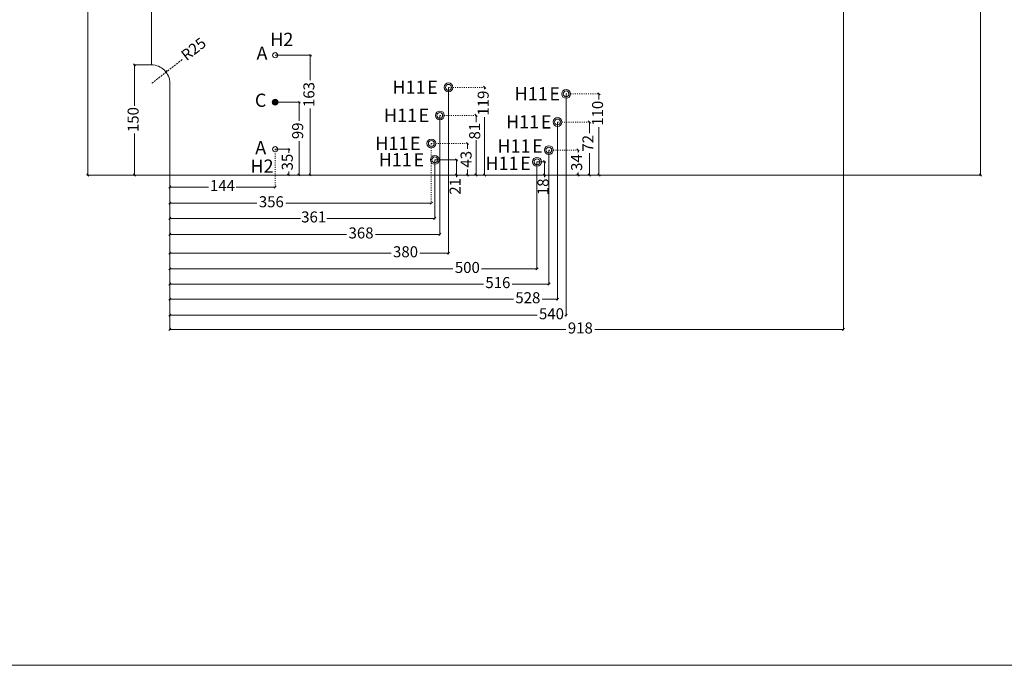
# Model space of a CAD drawing. Units: millimetres. Extents: x 5538 to 50136, y 2765 to 73504.
# Drawn here: x 17347 to 18689, y 23062 to 23941 of the extents above; entities that cross this region are included whole.
import ezdxf

# ---------------------------------------------------------------- set-up
doc = ezdxf.new("R2010")
doc.units = ezdxf.units.MM
doc.header["$LTSCALE"] = 0.1
doc.header["$PDMODE"] = 3
for name, pattern in [('ACAD_ISO02W100', [15, 12, -3]), ('ACAD_ISO03W100', [30, 12, -18]), ('DASHEDX2', [38.1, 25.4, -12.7])]:
    doc.linetypes.add(name, pattern=pattern)
doc.layers.get('0').update_dxf_attribs({"lineweight": 0})
doc.layers.get('Defpoints').update_dxf_attribs({"lineweight": 5})
doc.layers.add('1- FORMATO', color=7, linetype='Continuous', lineweight=5)
doc.layers.add('3 - COTAS', color=1, linetype='Continuous', lineweight=5)
doc.layers.add('Capa 1', color=7, linetype='Continuous')
doc.styles.get("Standard").update_dxf_attribs({"font": 'arial.ttf'})
doc.dimstyles.new('ISO-25', dxfattribs={"dimtxt": 15, "dimasz": 3, "dimexe": 1.25, "dimexo": 0, "dimgap": 3, "dimtad": 0, "dimdec": 0, "dimtxsty": 'Standard', "dimblk": 'OBLIQUE', "dimcen": 2.5, "dimclrd": 256, "dimclre": 256, "dimclrt": 256, "dimadec": 0, "dimazin": 0, "dimtfac": 1, "dimtdec": 0, "dimtmove": 0, "dimatfit": 3, "dimfxl": 1, "dimlwd": 9, "dimlwe": 9, "dimarcsym": 0})

# ---------------------------------------------------------------- blocks, each defined once
blk = doc.blocks.new('_Oblique')
at = {"color": 0, "linetype": 'ByBlock', "lineweight": -2}
blk.add_line((-0.5, -0.5), (0.5, 0.5), dxfattribs=at)
blk = doc.blocks.new('*D234')
at = {"layer": '3 - COTAS', "linetype": 'DASHEDX2', "lineweight": 9, "transparency": 16777216}
for p in [(17568.8, 23886.3), (17527.5, 23854.1)]:
    blk.add_line(p, (17547.2, 23869.5), dxfattribs=at)
at = {"layer": 'Defpoints', "color": 0, "linetype": 'DASHEDX2', "lineweight": 5, "transparency": 16777216}
for p in [(17547.2, 23869.5), (17527.5, 23854.1)]:
    blk.add_point(p, dxfattribs=at)
at = {"layer": '3 - COTAS', "linetype": 'DASHEDX2', "lineweight": 9, "transparency": 16777216, "xscale": 3, "yscale": 3, "zscale": 3, "rotation": 217.9821195252939}
blk.add_blockref('_Oblique', (17547.2, 23869.5), dxfattribs=at)
at = {"layer": '3 - COTAS', "linetype": 'DASHEDX2', "lineweight": 0, "transparency": 16777216, "insert": (17585.4, 23899.2), "char_height": 15, "attachment_point": 5, "rotation": 37.9821}
blk.add_mtext('R25', dxfattribs=at)
blk = doc.blocks.new('*D236')
at = {"layer": '3 - COTAS', "linetype": 'ACAD_ISO02W100', "lineweight": 9, "transparency": 16777216}
for p, q in [((17527.5, 23879.1), (17502.6, 23879.1)), ((17552.5, 23729.1), (17502.6, 23729.1))]:
    blk.add_line(p, q, dxfattribs=at)
at = {"layer": '3 - COTAS', "lineweight": 9, "transparency": 16777216}
for p, q in [((17503.9, 23879.1), (17503.9, 23823.4)), ((17503.9, 23729.1), (17503.9, 23785.7))]:
    blk.add_line(p, q, dxfattribs=at)
at = {"layer": 'Defpoints', "color": 0, "lineweight": 5, "transparency": 16777216}
for p in [(17503.9, 23879.1), (17527.5, 23879.1), (17552.5, 23729.1)]:
    blk.add_point(p, dxfattribs=at)
at = {"layer": '3 - COTAS', "lineweight": 9, "transparency": 16777216, "xscale": 3, "yscale": 3, "zscale": 3}
for p, rotation in [((17503.9, 23879.1), 90), ((17503.9, 23729.1), 270)]:
    blk.add_blockref('_Oblique', p, dxfattribs=dict(at, rotation=rotation))
at = {"layer": '3 - COTAS', "lineweight": 0, "transparency": 16777216, "insert": (17503.9, 23804.6), "char_height": 15, "attachment_point": 5, "rotation": 90}
blk.add_mtext('150', dxfattribs=at)
blk = doc.blocks.new('*D237')
at = {"layer": '3 - COTAS', "linetype": 'ACAD_ISO02W100', "lineweight": 9, "transparency": 16777216}
for p, q in [((17695.4, 23764.3), (17715.2, 23764.3)), ((17713.9, 23764.3), (17713.9, 23759.5)), ((17731.1, 23729.1), (17712.7, 23729.1)), ((17713.9, 23729.1), (17713.9, 23733.9))]:
    blk.add_line(p, q, dxfattribs=at)
at = {"layer": 'Defpoints', "color": 0, "linetype": 'ACAD_ISO02W100', "lineweight": 5, "transparency": 16777216}
for p in [(17695.4, 23764.3), (17713.9, 23729.1), (17731.1, 23729.1)]:
    blk.add_point(p, dxfattribs=at)
at = {"layer": '3 - COTAS', "linetype": 'ACAD_ISO02W100', "lineweight": 9, "transparency": 16777216, "xscale": 3, "yscale": 3, "zscale": 3}
for p, rotation in [((17713.9, 23764.3), 90), ((17713.9, 23729.1), 270)]:
    blk.add_blockref('_Oblique', p, dxfattribs=dict(at, rotation=rotation))
at = {"layer": '3 - COTAS', "linetype": 'ACAD_ISO02W100', "lineweight": 5, "transparency": 16777216, "insert": (17713.9, 23746.7), "char_height": 15, "attachment_point": 5, "rotation": 90}
blk.add_mtext('35', dxfattribs=at)
blk = doc.blocks.new('*D238')
at = {"layer": '3 - COTAS', "linetype": 'ACAD_ISO02W100', "lineweight": 9, "transparency": 16777216}
for p, q in [((17695.4, 23828.3), (17729.3, 23828.3)), ((17728, 23828.3), (17728, 23803.1)), ((17728, 23729.1), (17728, 23775.6)), ((17759.3, 23729.1), (17726.8, 23729.1))]:
    blk.add_line(p, q, dxfattribs=at)
at = {"layer": 'Defpoints', "color": 0, "linetype": 'ACAD_ISO02W100', "lineweight": 5, "transparency": 16777216}
for p in [(17695.4, 23828.3), (17728, 23729.1), (17759.3, 23729.1)]:
    blk.add_point(p, dxfattribs=at)
at = {"layer": '3 - COTAS', "linetype": 'ACAD_ISO02W100', "lineweight": 9, "transparency": 16777216, "xscale": 3, "yscale": 3, "zscale": 3}
for p, rotation in [((17728, 23828.3), 90), ((17728, 23729.1), 270)]:
    blk.add_blockref('_Oblique', p, dxfattribs=dict(at, rotation=rotation))
at = {"layer": '3 - COTAS', "linetype": 'ACAD_ISO02W100', "lineweight": 5, "transparency": 16777216, "insert": (17728, 23789.3), "char_height": 15, "attachment_point": 5, "rotation": 90}
blk.add_mtext('99', dxfattribs=at)
blk = doc.blocks.new('*D239')
at = {"layer": '3 - COTAS', "linetype": 'ACAD_ISO02W100', "lineweight": 9, "transparency": 16777216}
for p, q in [((17695.4, 23892.3), (17744.5, 23892.3)), ((17743.3, 23892.3), (17743.3, 23857.6)), ((17743.3, 23729.1), (17743.3, 23819.9)), ((17743.3, 23729.1), (17742, 23729.1))]:
    blk.add_line(p, q, dxfattribs=at)
at = {"layer": 'Defpoints', "color": 0, "linetype": 'ACAD_ISO02W100', "lineweight": 5, "transparency": 16777216}
for p in [(17695.4, 23892.3), (17743.3, 23729.1), (17743.3, 23729.1)]:
    blk.add_point(p, dxfattribs=at)
at = {"layer": '3 - COTAS', "linetype": 'ACAD_ISO02W100', "lineweight": 9, "transparency": 16777216, "xscale": 3, "yscale": 3, "zscale": 3}
for p, rotation in [((17743.3, 23892.3), 90), ((17743.3, 23729.1), 270)]:
    blk.add_blockref('_Oblique', p, dxfattribs=dict(at, rotation=rotation))
at = {"layer": '3 - COTAS', "linetype": 'ACAD_ISO02W100', "lineweight": 5, "transparency": 16777216, "insert": (17743.3, 23838.7), "char_height": 15, "attachment_point": 5, "rotation": 90}
blk.add_mtext('163', dxfattribs=at)
blk = doc.blocks.new('*D240')
at = {"layer": '3 - COTAS', "linetype": 'ACAD_ISO02W100', "lineweight": 9, "transparency": 16777216}
for p, q in [((17526.9, 25987.2), (17439, 25987.2)), ((17552.5, 23729.1), (17439, 23729.1))]:
    blk.add_line(p, q, dxfattribs=at)
at = {"layer": '3 - COTAS', "lineweight": 9, "transparency": 16777216}
for p, q in [((17440.3, 25987.2), (17440.3, 24619.4)), ((17440.3, 23729.1), (17440.3, 24568.3))]:
    blk.add_line(p, q, dxfattribs=at)
at = {"layer": 'Defpoints', "color": 0, "lineweight": 5, "transparency": 16777216}
for p in [(17440.3, 25987.2), (17526.9, 25987.2), (17552.5, 23729.1)]:
    blk.add_point(p, dxfattribs=at)
at = {"layer": '3 - COTAS', "lineweight": 9, "transparency": 16777216, "xscale": 3, "yscale": 3, "zscale": 3}
for p, rotation in [((17440.3, 25987.2), 90), ((17440.3, 23729.1), 270)]:
    blk.add_blockref('_Oblique', p, dxfattribs=dict(at, rotation=rotation))
at = {"layer": '3 - COTAS', "lineweight": 0, "transparency": 16777216, "insert": (17440.3, 24593.8), "char_height": 15, "attachment_point": 5, "rotation": 90}
blk.add_mtext('2258', dxfattribs=at)
blk = doc.blocks.new('*D249')
at = {"layer": '3 - COTAS', "linetype": 'ACAD_ISO03W100', "lineweight": 9, "transparency": 16777216}
for p, q in [((17695.4, 23764.3), (17695.4, 23711.6)), ((17551.9, 23729.1), (17551.9, 23711.6))]:
    blk.add_line(p, q, dxfattribs=at)
at = {"layer": '3 - COTAS', "lineweight": 9, "transparency": 16777216}
for p, q in [((17551.9, 23712.8), (17604.8, 23712.8)), ((17695.4, 23712.8), (17642.5, 23712.8))]:
    blk.add_line(p, q, dxfattribs=at)
at = {"layer": 'Defpoints', "color": 0, "lineweight": 5, "transparency": 16777216}
for p in [(17695.4, 23764.3), (17551.9, 23729.1), (17695.4, 23712.8)]:
    blk.add_point(p, dxfattribs=at)
at = {"layer": '3 - COTAS', "lineweight": 9, "transparency": 16777216, "xscale": 3, "yscale": 3, "zscale": 3, "rotation": 180}
blk.add_blockref('_Oblique', (17551.9, 23712.8), dxfattribs=at)
at = {"layer": '3 - COTAS', "lineweight": 9, "transparency": 16777216, "xscale": 3, "yscale": 3, "zscale": 3}
blk.add_blockref('_Oblique', (17695.4, 23712.8), dxfattribs=at)
at = {"layer": '3 - COTAS', "lineweight": 5, "transparency": 16777216, "insert": (17623.7, 23712.8), "char_height": 15, "attachment_point": 5}
blk.add_mtext('144', dxfattribs=at)
blk = doc.blocks.new('*D250')
at = {"layer": '3 - COTAS', "linetype": 'ACAD_ISO03W100', "lineweight": 9, "transparency": 16777216}
for p, q in [((17908.1, 23772), (17908.1, 23689.6)), ((17551.9, 23728.5), (17551.9, 23689.6))]:
    blk.add_line(p, q, dxfattribs=at)
at = {"layer": '3 - COTAS', "lineweight": 9, "transparency": 16777216}
for p, q in [((17551.9, 23690.8), (17670.6, 23690.8)), ((17908.1, 23690.8), (17709.8, 23690.8))]:
    blk.add_line(p, q, dxfattribs=at)
at = {"layer": 'Defpoints', "color": 0, "lineweight": 5, "transparency": 16777216}
for p in [(17908.1, 23772), (17551.9, 23728.5), (17908.1, 23690.8)]:
    blk.add_point(p, dxfattribs=at)
at = {"layer": '3 - COTAS', "lineweight": 9, "transparency": 16777216, "xscale": 3, "yscale": 3, "zscale": 3, "rotation": 180}
blk.add_blockref('_Oblique', (17551.9, 23690.8), dxfattribs=at)
at = {"layer": '3 - COTAS', "lineweight": 9, "transparency": 16777216, "xscale": 3, "yscale": 3, "zscale": 3}
blk.add_blockref('_Oblique', (17908.1, 23690.8), dxfattribs=at)
at = {"layer": '3 - COTAS', "lineweight": 5, "transparency": 16777216, "insert": (17690.2, 23690.8), "char_height": 15, "attachment_point": 5}
blk.add_mtext('356', dxfattribs=at)
blk = doc.blocks.new('*D251')
at = {"layer": '3 - COTAS', "linetype": 'ACAD_ISO02W100', "lineweight": 9, "transparency": 16777216}
for p, q in [((17912.8, 23749.7), (17912.8, 23668.8)), ((17551.9, 23729.1), (17551.9, 23668.8))]:
    blk.add_line(p, q, dxfattribs=at)
at = {"layer": '3 - COTAS', "lineweight": 9, "transparency": 16777216}
for p, q in [((17551.9, 23670.1), (17729.8, 23670.1)), ((17912.8, 23670.1), (17766, 23670.1))]:
    blk.add_line(p, q, dxfattribs=at)
at = {"layer": 'Defpoints', "color": 0, "lineweight": 5, "transparency": 16777216}
for p in [(17912.8, 23749.7), (17551.9, 23729.1), (17912.8, 23670.1)]:
    blk.add_point(p, dxfattribs=at)
at = {"layer": '3 - COTAS', "lineweight": 9, "transparency": 16777216, "xscale": 3, "yscale": 3, "zscale": 3, "rotation": 180}
blk.add_blockref('_Oblique', (17551.9, 23670.1), dxfattribs=at)
at = {"layer": '3 - COTAS', "lineweight": 9, "transparency": 16777216, "xscale": 3, "yscale": 3, "zscale": 3}
blk.add_blockref('_Oblique', (17912.8, 23670.1), dxfattribs=at)
at = {"layer": '3 - COTAS', "lineweight": 5, "transparency": 16777216, "insert": (17747.9, 23670.1), "char_height": 15, "attachment_point": 5}
blk.add_mtext('361', dxfattribs=at)
blk = doc.blocks.new('*D252')
at = {"layer": '3 - COTAS', "linetype": 'ACAD_ISO02W100', "lineweight": 9, "transparency": 16777216}
for p, q in [((17919.8, 23810.3), (17919.8, 23647)), ((17551.9, 23727.9), (17551.9, 23647))]:
    blk.add_line(p, q, dxfattribs=at)
at = {"layer": '3 - COTAS', "lineweight": 9, "transparency": 16777216}
for p, q in [((17551.9, 23648.3), (17792.8, 23648.3)), ((17919.8, 23648.3), (17832, 23648.3))]:
    blk.add_line(p, q, dxfattribs=at)
at = {"layer": 'Defpoints', "color": 0, "lineweight": 5, "transparency": 16777216}
for p in [(17919.8, 23810.3), (17551.9, 23727.9), (17919.8, 23648.3)]:
    blk.add_point(p, dxfattribs=at)
at = {"layer": '3 - COTAS', "lineweight": 9, "transparency": 16777216, "xscale": 3, "yscale": 3, "zscale": 3, "rotation": 180}
blk.add_blockref('_Oblique', (17551.9, 23648.3), dxfattribs=at)
at = {"layer": '3 - COTAS', "lineweight": 9, "transparency": 16777216, "xscale": 3, "yscale": 3, "zscale": 3}
blk.add_blockref('_Oblique', (17919.8, 23648.3), dxfattribs=at)
at = {"layer": '3 - COTAS', "lineweight": 5, "transparency": 16777216, "insert": (17812.4, 23648.3), "char_height": 15, "attachment_point": 5}
blk.add_mtext('368', dxfattribs=at)
blk = doc.blocks.new('*D253')
at = {"layer": '3 - COTAS', "linetype": 'ACAD_ISO03W100', "lineweight": 9, "transparency": 16777216}
for p, q in [((17908.1, 23772), (17957.4, 23772)), ((17912.8, 23729.1), (17957.4, 23729.1))]:
    blk.add_line(p, q, dxfattribs=at)
at = {"layer": '3 - COTAS', "lineweight": 9, "transparency": 16777216}
for p, q in [((17957.4, 23772), (17957.4, 23764.6)), ((17957.4, 23729.1), (17957.4, 23736.5))]:
    blk.add_line(p, q, dxfattribs=at)
at = {"layer": 'Defpoints', "color": 0, "lineweight": 5, "transparency": 16777216}
for p in [(17908.1, 23772), (17912.8, 23729.1), (17957.4, 23729.1)]:
    blk.add_point(p, dxfattribs=at)
at = {"layer": '3 - COTAS', "lineweight": 9, "transparency": 16777216, "xscale": 3, "yscale": 3, "zscale": 3}
for p, rotation in [((17957.4, 23772), 90), ((17957.4, 23729.1), 270)]:
    blk.add_blockref('_Oblique', p, dxfattribs=dict(at, rotation=rotation))
at = {"layer": '3 - COTAS', "lineweight": 5, "transparency": 16777216, "insert": (17957.4, 23750.6), "char_height": 15, "attachment_point": 5, "rotation": 90}
blk.add_mtext('43', dxfattribs=at)
blk = doc.blocks.new('NUEVO BODY SIDE')
at = {"layer": '1- FORMATO', "lineweight": 5}
blk.add_lwpolyline([(15703.4, 25948.4), (16314.6, 25948.4), (16314.6, 24706), (16645.9, 24706), (16645.9, 23690.3), (15728.4, 23690.3), (15728.4, 23815.3, 0.414214), (15703.4, 23840.3)], format="xyb", close=True, dxfattribs=at)
at = {"layer": '1- FORMATO'}
for centre, radius in [((15871.9, 23853.5), 3.5), ((15871.9, 23789.5), 4), ((15871.9, 23725.5), 3.5)]:
    blk.add_circle(centre, radius, dxfattribs=at)
at = {"layer": '1- FORMATO', "lineweight": 5}
for centre, radius in [((16108, 23809.7), 6), ((16108, 23809.7), 4), ((16268.2, 23800.8), 6), ((16268.2, 23800.8), 4), ((16096.3, 23771.5), 6), ((16096.3, 23771.5), 4), ((16256.5, 23762.6), 6), ((16256.5, 23762.6), 4), ((16084.6, 23733.3), 6), ((16084.6, 23733.3), 4), ((16244.8, 23724.3), 6), ((16244.8, 23724.3), 4), ((16089.3, 23710.9), 6), ((16089.3, 23710.9), 4), ((16228.5, 23708.4), 6), ((16228.5, 23708.4), 4)]:
    blk.add_circle(centre, radius, dxfattribs=at)
blk = doc.blocks.new('*D345')
at = {"layer": '3 - COTAS', "linetype": 'ACAD_ISO02W100', "lineweight": 9, "transparency": 16777216}
for p, q in [((17931.5, 23848.5), (17931.5, 23621.5)), ((17551.9, 23729.1), (17551.9, 23621.5))]:
    blk.add_line(p, q, dxfattribs=at)
at = {"layer": '3 - COTAS', "lineweight": 9, "transparency": 16777216}
for p, q in [((17551.9, 23622.7), (17853.4, 23622.7)), ((17931.5, 23622.7), (17892.5, 23622.7))]:
    blk.add_line(p, q, dxfattribs=at)
at = {"layer": 'Defpoints', "color": 0, "lineweight": 5, "transparency": 16777216}
for p in [(17931.5, 23848.5), (17551.9, 23729.1), (17931.5, 23622.7)]:
    blk.add_point(p, dxfattribs=at)
at = {"layer": '3 - COTAS', "lineweight": 9, "transparency": 16777216, "xscale": 3, "yscale": 3, "zscale": 3, "rotation": 180}
blk.add_blockref('_Oblique', (17551.9, 23622.7), dxfattribs=at)
at = {"layer": '3 - COTAS', "lineweight": 9, "transparency": 16777216, "xscale": 3, "yscale": 3, "zscale": 3}
blk.add_blockref('_Oblique', (17931.5, 23622.7), dxfattribs=at)
at = {"layer": '3 - COTAS', "lineweight": 5, "transparency": 16777216, "insert": (17873, 23622.7), "char_height": 15, "attachment_point": 5}
blk.add_mtext('380', dxfattribs=at)
blk = doc.blocks.new('*D346')
at = {"layer": '3 - COTAS', "linetype": 'ACAD_ISO02W100', "lineweight": 9, "transparency": 16777216}
for p, q in [((18052, 23747.2), (18052, 23600)), ((17551.9, 23702.8), (17551.9, 23600))]:
    blk.add_line(p, q, dxfattribs=at)
at = {"layer": '3 - COTAS', "lineweight": 9, "transparency": 16777216}
for p, q in [((17551.9, 23601.3), (17937.6, 23601.3)), ((18052, 23601.3), (17976.7, 23601.3))]:
    blk.add_line(p, q, dxfattribs=at)
at = {"layer": 'Defpoints', "color": 0, "lineweight": 5, "transparency": 16777216}
for p in [(18052, 23747.2), (17551.9, 23702.8), (18052, 23601.3)]:
    blk.add_point(p, dxfattribs=at)
at = {"layer": '3 - COTAS', "lineweight": 9, "transparency": 16777216, "xscale": 3, "yscale": 3, "zscale": 3, "rotation": 180}
blk.add_blockref('_Oblique', (17551.9, 23601.3), dxfattribs=at)
at = {"layer": '3 - COTAS', "lineweight": 9, "transparency": 16777216, "xscale": 3, "yscale": 3, "zscale": 3}
blk.add_blockref('_Oblique', (18052, 23601.3), dxfattribs=at)
at = {"layer": '3 - COTAS', "lineweight": 5, "transparency": 16777216, "insert": (17957.2, 23601.3), "char_height": 15, "attachment_point": 5}
blk.add_mtext('500', dxfattribs=at)
blk = doc.blocks.new('*D347')
at = {"layer": '3 - COTAS', "linetype": 'ACAD_ISO02W100', "lineweight": 9, "transparency": 16777216}
for p, q in [((17912.8, 23749.7), (17943.8, 23749.7)), ((17952.3, 23729.1), (17941.3, 23729.1))]:
    blk.add_line(p, q, dxfattribs=at)
at = {"layer": '3 - COTAS', "lineweight": 9, "transparency": 16777216}
for p, q in [((17942.5, 23749.7), (17942.5, 23729.1)), ((17942.5, 23729.1), (17942.5, 23726.1))]:
    blk.add_line(p, q, dxfattribs=at)
at = {"layer": 'Defpoints', "color": 0, "lineweight": 5, "transparency": 16777216}
for p in [(17912.8, 23749.7), (17942.5, 23729.1), (17952.3, 23729.1)]:
    blk.add_point(p, dxfattribs=at)
at = {"layer": '3 - COTAS', "lineweight": 9, "transparency": 16777216, "xscale": 3, "yscale": 3, "zscale": 3}
for p, rotation in [((17942.5, 23749.7), 90), ((17942.5, 23729.1), 270)]:
    blk.add_blockref('_Oblique', p, dxfattribs=dict(at, rotation=rotation))
at = {"layer": '3 - COTAS', "lineweight": 5, "transparency": 16777216, "insert": (17942.5, 23713.7), "char_height": 15, "attachment_point": 5, "rotation": 90}
blk.add_mtext('21', dxfattribs=at)
blk = doc.blocks.new('*D367')
at = {"layer": '3 - COTAS', "linetype": 'ACAD_ISO02W100', "lineweight": 9, "transparency": 16777216}
for p, q in [((18052, 23747.2), (18063.5, 23747.2)), ((18052, 23729.1), (18063.5, 23729.1))]:
    blk.add_line(p, q, dxfattribs=at)
at = {"layer": '3 - COTAS', "lineweight": 9, "transparency": 16777216}
for p, q in [((18062.2, 23747.2), (18062.2, 23729.1)), ((18062.2, 23729.1), (18062.2, 23726.1))]:
    blk.add_line(p, q, dxfattribs=at)
at = {"layer": 'Defpoints', "color": 0, "lineweight": 5, "transparency": 16777216}
for p in [(18052, 23747.2), (18052, 23729.1), (18062.2, 23729.1)]:
    blk.add_point(p, dxfattribs=at)
at = {"layer": '3 - COTAS', "lineweight": 9, "transparency": 16777216, "xscale": 3, "yscale": 3, "zscale": 3}
for p, rotation in [((18062.2, 23747.2), 90), ((18062.2, 23729.1), 270)]:
    blk.add_blockref('_Oblique', p, dxfattribs=dict(at, rotation=rotation))
at = {"layer": '3 - COTAS', "lineweight": 5, "transparency": 16777216, "insert": (18062.2, 23713), "char_height": 15, "attachment_point": 5, "rotation": 90}
blk.add_mtext('18', dxfattribs=at)
blk = doc.blocks.new('*D565')
at = {"layer": '3 - COTAS', "linetype": 'ACAD_ISO03W100', "lineweight": 9, "transparency": 16777216}
for p, q in [((17919.8, 23810.3), (17969.1, 23810.3)), ((17924.5, 23729.1), (17969.1, 23729.1))]:
    blk.add_line(p, q, dxfattribs=at)
at = {"layer": '3 - COTAS', "lineweight": 9, "transparency": 16777216}
for p, q in [((17969.1, 23810.3), (17969.1, 23801.1)), ((17969.1, 23729.1), (17969.1, 23776.5))]:
    blk.add_line(p, q, dxfattribs=at)
at = {"layer": 'Defpoints', "color": 0, "lineweight": 5, "transparency": 16777216}
for p in [(17919.8, 23810.3), (17924.5, 23729.1), (17969.1, 23729.1)]:
    blk.add_point(p, dxfattribs=at)
at = {"layer": '3 - COTAS', "lineweight": 9, "transparency": 16777216, "xscale": 3, "yscale": 3, "zscale": 3}
for p, rotation in [((17969.1, 23810.3), 90), ((17969.1, 23729.1), 270)]:
    blk.add_blockref('_Oblique', p, dxfattribs=dict(at, rotation=rotation))
at = {"layer": '3 - COTAS', "lineweight": 5, "transparency": 16777216, "insert": (17969.1, 23788.8), "char_height": 15, "attachment_point": 5, "rotation": 90}
blk.add_mtext('81', dxfattribs=at)
blk = doc.blocks.new('*D566')
at = {"layer": '3 - COTAS', "linetype": 'ACAD_ISO03W100', "lineweight": 9, "transparency": 16777216}
for p, q in [((17931.5, 23848.5), (17980.7, 23848.5)), ((17924.5, 23729.1), (17980.7, 23729.1))]:
    blk.add_line(p, q, dxfattribs=at)
at = {"layer": '3 - COTAS', "lineweight": 9, "transparency": 16777216}
for p, q in [((17980.7, 23848.5), (17980.7, 23845.9)), ((17980.7, 23729.1), (17980.7, 23808.1))]:
    blk.add_line(p, q, dxfattribs=at)
at = {"layer": 'Defpoints', "color": 0, "lineweight": 5, "transparency": 16777216}
for p in [(17931.5, 23848.5), (17924.5, 23729.1), (17980.7, 23729.1)]:
    blk.add_point(p, dxfattribs=at)
at = {"layer": '3 - COTAS', "lineweight": 9, "transparency": 16777216, "xscale": 3, "yscale": 3, "zscale": 3}
for p, rotation in [((17980.7, 23848.5), 90), ((17980.7, 23729.1), 270)]:
    blk.add_blockref('_Oblique', p, dxfattribs=dict(at, rotation=rotation))
at = {"layer": '3 - COTAS', "lineweight": 5, "transparency": 16777216, "insert": (17980.7, 23827), "char_height": 15, "attachment_point": 5, "rotation": 90}
blk.add_mtext('119', dxfattribs=at)
blk = doc.blocks.new('*D567')
at = {"layer": '3 - COTAS', "linetype": 'ACAD_ISO02W100', "lineweight": 9, "transparency": 16777216}
for p, q in [((18068.3, 23763.1), (18068.3, 23579.5)), ((17551.9, 23682.2), (17551.9, 23579.5))]:
    blk.add_line(p, q, dxfattribs=at)
at = {"layer": '3 - COTAS', "lineweight": 9, "transparency": 16777216}
for p, q in [((17551.9, 23580.7), (17979.2, 23580.7)), ((18068.3, 23580.7), (18018.3, 23580.7))]:
    blk.add_line(p, q, dxfattribs=at)
at = {"layer": 'Defpoints', "color": 0, "lineweight": 5, "transparency": 16777216}
for p in [(18068.3, 23763.1), (17551.9, 23682.2), (18068.3, 23580.7)]:
    blk.add_point(p, dxfattribs=at)
at = {"layer": '3 - COTAS', "lineweight": 9, "transparency": 16777216, "xscale": 3, "yscale": 3, "zscale": 3, "rotation": 180}
blk.add_blockref('_Oblique', (17551.9, 23580.7), dxfattribs=at)
at = {"layer": '3 - COTAS', "lineweight": 9, "transparency": 16777216, "xscale": 3, "yscale": 3, "zscale": 3}
blk.add_blockref('_Oblique', (18068.3, 23580.7), dxfattribs=at)
at = {"layer": '3 - COTAS', "lineweight": 5, "transparency": 16777216, "insert": (17998.8, 23580.7), "char_height": 15, "attachment_point": 5}
blk.add_mtext('516', dxfattribs=at)
blk = doc.blocks.new('*D568')
at = {"layer": '3 - COTAS', "linetype": 'ACAD_ISO02W100', "lineweight": 9, "transparency": 16777216}
for p, q in [((18080, 23801.3), (18080, 23558.9)), ((17551.9, 23661.7), (17551.9, 23558.9))]:
    blk.add_line(p, q, dxfattribs=at)
at = {"layer": '3 - COTAS', "lineweight": 9, "transparency": 16777216}
for p, q in [((17551.9, 23560.1), (18020, 23560.1)), ((18080, 23560.1), (18059.2, 23560.1))]:
    blk.add_line(p, q, dxfattribs=at)
at = {"layer": 'Defpoints', "color": 0, "lineweight": 5, "transparency": 16777216}
for p in [(18080, 23801.3), (17551.9, 23661.7), (18080, 23560.1)]:
    blk.add_point(p, dxfattribs=at)
at = {"layer": '3 - COTAS', "lineweight": 9, "transparency": 16777216, "xscale": 3, "yscale": 3, "zscale": 3, "rotation": 180}
blk.add_blockref('_Oblique', (17551.9, 23560.1), dxfattribs=at)
at = {"layer": '3 - COTAS', "lineweight": 9, "transparency": 16777216, "xscale": 3, "yscale": 3, "zscale": 3}
blk.add_blockref('_Oblique', (18080, 23560.1), dxfattribs=at)
at = {"layer": '3 - COTAS', "lineweight": 5, "transparency": 16777216, "insert": (18039.6, 23560.1), "char_height": 15, "attachment_point": 5}
blk.add_mtext('528', dxfattribs=at)
blk = doc.blocks.new('*D569')
at = {"layer": '3 - COTAS', "linetype": 'ACAD_ISO02W100', "lineweight": 9, "transparency": 16777216}
for p, q in [((18091.7, 23839.6), (18091.7, 23537.1)), ((17551.9, 23639.8), (17551.9, 23537.1))]:
    blk.add_line(p, q, dxfattribs=at)
at = {"layer": '3 - COTAS', "lineweight": 9, "transparency": 16777216}
for p, q in [((17551.9, 23538.3), (18052.3, 23538.3)), ((18091.7, 23538.3), (18091.4, 23538.3))]:
    blk.add_line(p, q, dxfattribs=at)
at = {"layer": 'Defpoints', "color": 0, "lineweight": 5, "transparency": 16777216}
for p in [(18091.7, 23839.6), (17551.9, 23639.8), (18091.7, 23538.3)]:
    blk.add_point(p, dxfattribs=at)
at = {"layer": '3 - COTAS', "lineweight": 9, "transparency": 16777216, "xscale": 3, "yscale": 3, "zscale": 3, "rotation": 180}
blk.add_blockref('_Oblique', (17551.9, 23538.3), dxfattribs=at)
at = {"layer": '3 - COTAS', "lineweight": 9, "transparency": 16777216, "xscale": 3, "yscale": 3, "zscale": 3}
blk.add_blockref('_Oblique', (18091.7, 23538.3), dxfattribs=at)
at = {"layer": '3 - COTAS', "lineweight": 5, "transparency": 16777216, "insert": (18071.8, 23538.3), "char_height": 15, "attachment_point": 5}
blk.add_mtext('540', dxfattribs=at)
blk = doc.blocks.new('*D570')
at = {"layer": '3 - COTAS', "linetype": 'ACAD_ISO02W100', "lineweight": 9, "transparency": 16777216}
for p, q in [((18469.4, 23729.1), (18469.4, 23517.7)), ((17551.9, 23620.4), (17551.9, 23517.7))]:
    blk.add_line(p, q, dxfattribs=at)
at = {"layer": '3 - COTAS', "lineweight": 9, "transparency": 16777216}
for p, q in [((17551.9, 23518.9), (18091.5, 23518.9)), ((18469.4, 23518.9), (18130.7, 23518.9))]:
    blk.add_line(p, q, dxfattribs=at)
at = {"layer": 'Defpoints', "color": 0, "lineweight": 5, "transparency": 16777216}
for p in [(18469.4, 23729.1), (17551.9, 23620.4), (18469.4, 23518.9)]:
    blk.add_point(p, dxfattribs=at)
at = {"layer": '3 - COTAS', "lineweight": 9, "transparency": 16777216, "xscale": 3, "yscale": 3, "zscale": 3, "rotation": 180}
blk.add_blockref('_Oblique', (17551.9, 23518.9), dxfattribs=at)
at = {"layer": '3 - COTAS', "lineweight": 9, "transparency": 16777216, "xscale": 3, "yscale": 3, "zscale": 3}
blk.add_blockref('_Oblique', (18469.4, 23518.9), dxfattribs=at)
at = {"layer": '3 - COTAS', "lineweight": 5, "transparency": 16777216, "insert": (18111.1, 23518.9), "char_height": 15, "attachment_point": 5}
blk.add_mtext('918', dxfattribs=at)
blk = doc.blocks.new('*D571')
at = {"layer": '3 - COTAS', "linetype": 'ACAD_ISO03W100', "lineweight": 9, "transparency": 16777216}
for p, q in [((18068.3, 23763.1), (18108, 23763.1)), ((18073, 23729.1), (18108, 23729.1))]:
    blk.add_line(p, q, dxfattribs=at)
at = {"layer": '3 - COTAS', "lineweight": 9, "transparency": 16777216}
for p, q in [((18108, 23763.1), (18108, 23759.8)), ((18108, 23729.1), (18108, 23732.4))]:
    blk.add_line(p, q, dxfattribs=at)
at = {"layer": 'Defpoints', "color": 0, "lineweight": 5, "transparency": 16777216}
for p in [(18068.3, 23763.1), (18073, 23729.1), (18108, 23729.1)]:
    blk.add_point(p, dxfattribs=at)
at = {"layer": '3 - COTAS', "lineweight": 9, "transparency": 16777216, "xscale": 3, "yscale": 3, "zscale": 3}
for p, rotation in [((18108, 23763.1), 90), ((18108, 23729.1), 270)]:
    blk.add_blockref('_Oblique', p, dxfattribs=dict(at, rotation=rotation))
at = {"layer": '3 - COTAS', "lineweight": 5, "transparency": 16777216, "insert": (18108, 23746.1), "char_height": 15, "attachment_point": 5, "rotation": 90}
blk.add_mtext('34', dxfattribs=at)
blk = doc.blocks.new('*D572')
at = {"layer": '3 - COTAS', "linetype": 'ACAD_ISO03W100', "lineweight": 9, "transparency": 16777216}
for p, q in [((18080, 23801.3), (18123.4, 23801.3)), ((18084.7, 23729.1), (18123.4, 23729.1))]:
    blk.add_line(p, q, dxfattribs=at)
at = {"layer": '3 - COTAS', "lineweight": 9, "transparency": 16777216}
for p, q in [((18123.4, 23801.3), (18123.4, 23785.9)), ((18123.4, 23729.1), (18123.4, 23758.7))]:
    blk.add_line(p, q, dxfattribs=at)
at = {"layer": 'Defpoints', "color": 0, "lineweight": 5, "transparency": 16777216}
for p in [(18080, 23801.3), (18084.7, 23729.1), (18123.4, 23729.1)]:
    blk.add_point(p, dxfattribs=at)
at = {"layer": '3 - COTAS', "lineweight": 9, "transparency": 16777216, "xscale": 3, "yscale": 3, "zscale": 3}
for p, rotation in [((18123.4, 23801.3), 90), ((18123.4, 23729.1), 270)]:
    blk.add_blockref('_Oblique', p, dxfattribs=dict(at, rotation=rotation))
at = {"layer": '3 - COTAS', "lineweight": 5, "transparency": 16777216, "insert": (18123.4, 23772.3), "char_height": 15, "attachment_point": 5, "rotation": 90}
blk.add_mtext('72', dxfattribs=at)
blk = doc.blocks.new('*D573')
at = {"layer": '3 - COTAS', "linetype": 'ACAD_ISO03W100', "lineweight": 9, "transparency": 16777216}
for p, q in [((18091.7, 23839.6), (18136.5, 23839.6)), ((18123.4, 23729.1), (18136.5, 23729.1))]:
    blk.add_line(p, q, dxfattribs=at)
at = {"layer": '3 - COTAS', "lineweight": 9, "transparency": 16777216}
for p, q in [((18136.5, 23839.6), (18136.5, 23832)), ((18136.5, 23729.1), (18136.5, 23794.4))]:
    blk.add_line(p, q, dxfattribs=at)
at = {"layer": 'Defpoints', "color": 0, "lineweight": 5, "transparency": 16777216}
for p in [(18091.7, 23839.6), (18123.4, 23729.1), (18136.5, 23729.1)]:
    blk.add_point(p, dxfattribs=at)
at = {"layer": '3 - COTAS', "lineweight": 9, "transparency": 16777216, "xscale": 3, "yscale": 3, "zscale": 3}
for p, rotation in [((18136.5, 23839.6), 90), ((18136.5, 23729.1), 270)]:
    blk.add_blockref('_Oblique', p, dxfattribs=dict(at, rotation=rotation))
at = {"layer": '3 - COTAS', "lineweight": 5, "transparency": 16777216, "insert": (18136.5, 23813.2), "char_height": 15, "attachment_point": 5, "rotation": 90}
blk.add_mtext('110', dxfattribs=at)
blk = doc.blocks.new('*D576')
at = {"layer": '3 - COTAS', "linetype": 'ACAD_ISO02W100', "lineweight": 9, "transparency": 16777216}
for p, q in [((18345.6, 24744.8), (18657.4, 24744.8)), ((18469.4, 23729.1), (18657.4, 23729.1))]:
    blk.add_line(p, q, dxfattribs=at)
at = {"layer": '3 - COTAS', "lineweight": 9, "transparency": 16777216}
for p, q in [((18656.2, 24744.8), (18656.2, 24218.6)), ((18656.2, 23729.1), (18656.2, 24169.2))]:
    blk.add_line(p, q, dxfattribs=at)
at = {"layer": 'Defpoints', "color": 0, "lineweight": 5, "transparency": 16777216}
for p in [(18345.6, 24744.8), (18656.2, 24744.8), (18469.4, 23729.1)]:
    blk.add_point(p, dxfattribs=at)
at = {"layer": '3 - COTAS', "lineweight": 9, "transparency": 16777216, "xscale": 3, "yscale": 3, "zscale": 3}
for p, rotation in [((18656.2, 24744.8), 90), ((18656.2, 23729.1), 270)]:
    blk.add_blockref('_Oblique', p, dxfattribs=dict(at, rotation=rotation))
at = {"layer": '3 - COTAS', "lineweight": 5, "transparency": 16777216, "insert": (18656.2, 24193.9), "char_height": 15, "attachment_point": 5, "rotation": 90}
blk.add_mtext('1016', dxfattribs=at)
blk = doc.blocks.new('do')
h = blk.add_hatch(color=256)
edge = h.paths.add_edge_path()
edge.add_arc((0, 0), 4, 75.5225, 104.4775)
edge.add_line((-1, 3.9), (-1, 1.4))
edge.add_line((-1, 1.4), (-3.4, 2.1))
edge.add_arc((0, 0), 4, 147.5225, 176.4775)
edge.add_line((-4, 0.2), (-1.6, -0.5))
edge.add_line((-1.6, -0.5), (-3.1, -2.5))
edge.add_arc((0, 0), 4, 219.5225, 248.4775)
edge.add_line((-1.5, -3.7), (0, -1.7))
edge.add_line((0, -1.7), (1.5, -3.7))
edge.add_arc((0, 0), 4, -68.4775, -39.5225)
edge.add_line((3.1, -2.5), (1.6, -0.5))
edge.add_line((1.6, -0.5), (4, 0.2))
edge.add_arc((0, 0), 4, 3.5225, 32.4775)
edge.add_line((3.4, 2.1), (1, 1.4))
edge.add_line((1, 1.4), (1, 3.9))
for p, q in [((-1.6, -0.5), (-4, 0.2)), ((-1, 1.4), (-3.4, 2.1)), ((-1, 3.9), (-1, 1.4)), ((1, 3.9), (1, 1.4)), ((1, 1.4), (3.4, 2.1)), ((1.6, -0.5), (4, 0.2)), ((-3.1, -2.5), (-1.6, -0.5)), ((-1.5, -3.7), (0, -1.7)), ((0, -1.7), (1.5, -3.7)), ((1.6, -0.5), (3.1, -2.5))]:
    blk.add_line(p, q)
blk.add_circle((0, 0), 4)

msp = doc.modelspace()

# ---------------------------------------------------------------- linework, layer by layer
at = {"layer": '1- FORMATO'}
msp.add_lwpolyline([(15088.6, 26602.37), (19606.28, 26602.37), (19606.28, 23061.55), (15088.6, 23061.55)], close=True, dxfattribs=at)

# ---------------------------------------------------------------- block references
at = {"layer": '1- FORMATO', "rotation": 90}
msp.add_blockref('do', (17695.45, 23828.31), dxfattribs=at)
at = {"layer": 'Capa 1', "lineweight": 5}
msp.add_blockref('NUEVO BODY SIDE', (1823.51, 38.78), dxfattribs=at)

# ---------------------------------------------------------------- texts
at = {"lineweight": 0, "char_height": 18, "attachment_point": 1}
for s, width, insert in [('H2', 61.7288, (17688.7, 23922.88)), ('A', 25.2863, (17670.04, 23904)), ('H11', 57.6446, (17855.19, 23857.69)), ('E', 25.2863, (17902.48, 23857.61)), ('H11', 57.6446, (18021.61, 23848.76)), ('E', 25.2863, (18068.89, 23848.68)), ('C', 17.8402, (17667.82, 23839.94)), ('H11', 57.6446, (17843.51, 23819.46)), ('E', 25.2863, (17890.79, 23819.38)), ('H11', 57.6446, (18009.92, 23810.53)), ('E', 25.2863, (18057.2, 23810.46)), ('H11', 57.6446, (17831.82, 23781.23)), ('E', 25.2863, (17879.1, 23781.15)), ('A', 25.2863, (17668.24, 23775.46)), ('H11', 57.6446, (17998.23, 23777.67)), ('E', 25.2863, (18045.51, 23777.6)), ('H11', 57.6446, (17836.49, 23758.91)), ('E', 25.2863, (17883.77, 23758.83)), ('H11', 57.6446, (17981.88, 23754.09)), ('E', 25.2863, (18029.16, 23754.02)), ('H2', 61.7288, (17661.74, 23750.22))]:
    msp.add_mtext_dynamic_manual_height_columns(s, width=width, gutter_width=350.58, heights=[0], dxfattribs=dict(at, insert=insert))

# ---------------------------------------------------------------- dimensions: what is measured, and where the dimension line sits
at = {"layer": '3 - COTAS', "lineweight": 0}
for base, p2, picture, middle in [((17440.26, 25987.16), (17526.92, 25987.16), '*D240', (17440.26, 24593.83)), ((17503.86, 23879.1), (17527.54, 23879.1), '*D236', (17503.86, 23804.58))]:
    dim = msp.add_linear_dim(base=base, p1=(17552.54, 23729.1), p2=p2, angle=90, dimstyle='ISO-25', override={"dimtmove": 0}, dxfattribs=at)
    dim.commit()
    dim.dimension.update_dxf_attribs({"geometry": picture, "text_midpoint": middle, "dimtype": 160})
at = {"layer": '3 - COTAS', "lineweight": 5}
dim = msp.add_linear_dim(base=(18656.16, 24744.82), p1=(18469.44, 23729.1), p2=(18345.6, 24744.82), angle=90, dimstyle='ISO-25', dxfattribs=at)
dim.commit()
dim.dimension.update_dxf_attribs({"geometry": '*D576', "text_midpoint": (18656.16, 24193.9), "dimtype": 160})
at = {"layer": '3 - COTAS', "color": 1, "linetype": 'DASHEDX2', "lineweight": 0}
dim = msp.add_radius_dim(center=(17527.54, 23854.1), mpoint=(17547.25, 23869.49), dimstyle='ISO-25', dxfattribs=at)
dim.commit()
dim.dimension.update_dxf_attribs({"geometry": '*D234', "text_midpoint": (17585.36, 23899.25), "dimtype": 164})
at = {"layer": '3 - COTAS', "linetype": 'ACAD_ISO02W100', "lineweight": 5}
for base, p1, p2, picture, middle in [((17743.26, 23729.1), (17695.45, 23892.31), (17743.26, 23729.1), '*D239', (17743.26, 23838.73)), ((17728.02, 23729.1), (17695.45, 23828.31), (17759.35, 23729.1), '*D238', (17728.02, 23789.31))]:
    dim = msp.add_linear_dim(base=base, p1=p1, p2=p2, angle=90, dimstyle='ISO-25', dxfattribs=at)
    dim.commit()
    dim.dimension.update_dxf_attribs({"geometry": picture, "text_midpoint": middle, "dimtype": 160})
at = {"layer": '3 - COTAS', "lineweight": 5}
for base, p1, p2, picture, middle in [((17931.52, 23622.74), (17551.92, 23729.1), (17931.52, 23848.49), '*D345', (17872.97, 23622.74)), ((18091.7, 23538.32), (17551.92, 23639.84), (18091.7, 23839.57), '*D569', (18071.81, 23538.32)), ((17919.83, 23648.27), (17551.92, 23727.85), (17919.83, 23810.26), '*D252', (17812.42, 23648.27)), ((18080.01, 23560.14), (17551.92, 23661.65), (18080.01, 23801.34), '*D568', (18039.63, 23560.14)), ((18068.32, 23580.7), (17551.92, 23682.22), (18068.32, 23763.11), '*D567', (17998.75, 23580.7)), ((17912.81, 23670.05), (17551.92, 23729.1), (17912.81, 23749.71), '*D251', (17747.92, 23670.05)), ((18051.97, 23601.27), (17551.92, 23702.78), (18051.97, 23747.21), '*D346', (17957.16, 23601.27)), ((18469.44, 23518.91), (17551.92, 23620.43), (18469.44, 23729.1), '*D570', (18111.07, 23518.91))]:
    dim = msp.add_linear_dim(base=base, p1=p1, p2=p2, dimstyle='ISO-25', dxfattribs=at)
    dim.commit()
    dim.dimension.update_dxf_attribs({"geometry": picture, "text_midpoint": middle, "dimtype": 160})
for base, p1, p2, picture, middle in [((17980.75, 23729.1), (17931.52, 23848.49), (17924.49, 23729.1), '*D566', (17980.75, 23827.03)), ((18136.52, 23729.1), (18091.7, 23839.57), (18123.4, 23729.1), '*D573', (18136.52, 23813.2)), ((17969.06, 23729.1), (17919.83, 23810.26), (17924.49, 23729.1), '*D565', (17969.06, 23788.8)), ((18123.4, 23729.1), (18080.01, 23801.34), (18084.68, 23729.1), '*D572', (18123.4, 23772.26)), ((17957.37, 23729.1), (17908.14, 23772.04), (17912.81, 23729.1), '*D253', (17957.37, 23750.57)), ((18108.04, 23729.1), (18068.32, 23763.11), (18072.99, 23729.1), '*D571', (18108.04, 23746.11))]:
    dim = msp.add_linear_dim(base=base, p1=p1, p2=p2, angle=90, dimstyle='ISO-25', override={"dimexe": 0, "dimfxl": 100}, dxfattribs=at)
    dim.commit()
    dim.dimension.update_dxf_attribs({"geometry": picture, "text_midpoint": middle, "dimtype": 160})
dim = msp.add_linear_dim(base=(17908.14, 23690.81), p1=(17551.92, 23728.48), p2=(17908.14, 23772.04), dimstyle='ISO-25', override={"dimfxl": 100, "dimfxlon": 1}, dxfattribs=at)
dim.commit()
dim.dimension.update_dxf_attribs({"geometry": '*D250', "text_midpoint": (17690.21, 23690.81), "dimtype": 160})
at = {"layer": '3 - COTAS', "linetype": 'ACAD_ISO02W100', "lineweight": 5}
dim = msp.add_linear_dim(base=(17713.92, 23729.1), p1=(17695.45, 23764.31), p2=(17731.15, 23729.1), angle=90, dimstyle='ISO-25', override={"dimgap": 2}, dxfattribs=at)
dim.commit()
dim.dimension.update_dxf_attribs({"geometry": '*D237', "text_midpoint": (17713.92, 23746.74), "dimtype": 160})
at = {"layer": '3 - COTAS', "lineweight": 5}
dim = msp.add_linear_dim(base=(17695.45, 23712.83), p1=(17551.92, 23729.1), p2=(17695.45, 23764.31), dimstyle='ISO-25', override={"dimfxl": 100, "dimfxlon": 1}, dxfattribs=at)
dim.commit()
dim.dimension.update_dxf_attribs({"geometry": '*D249', "text_midpoint": (17623.68, 23712.83)})
for base, p1, p2, picture, middle in [((17942.5, 23729.1), (17912.81, 23749.71), (17952.29, 23729.1), '*D347', (17942.5, 23713.68)), ((18062.24, 23729.1), (18051.97, 23747.21), (18051.97, 23729.1), '*D367', (18062.24, 23713.05))]:
    dim = msp.add_linear_dim(base=base, p1=p1, p2=p2, angle=90, dimstyle='ISO-25', dxfattribs=at)
    dim.commit()
    dim.dimension.update_dxf_attribs({"geometry": picture, "text_midpoint": middle})

doc.saveas('drawing.dxf')
